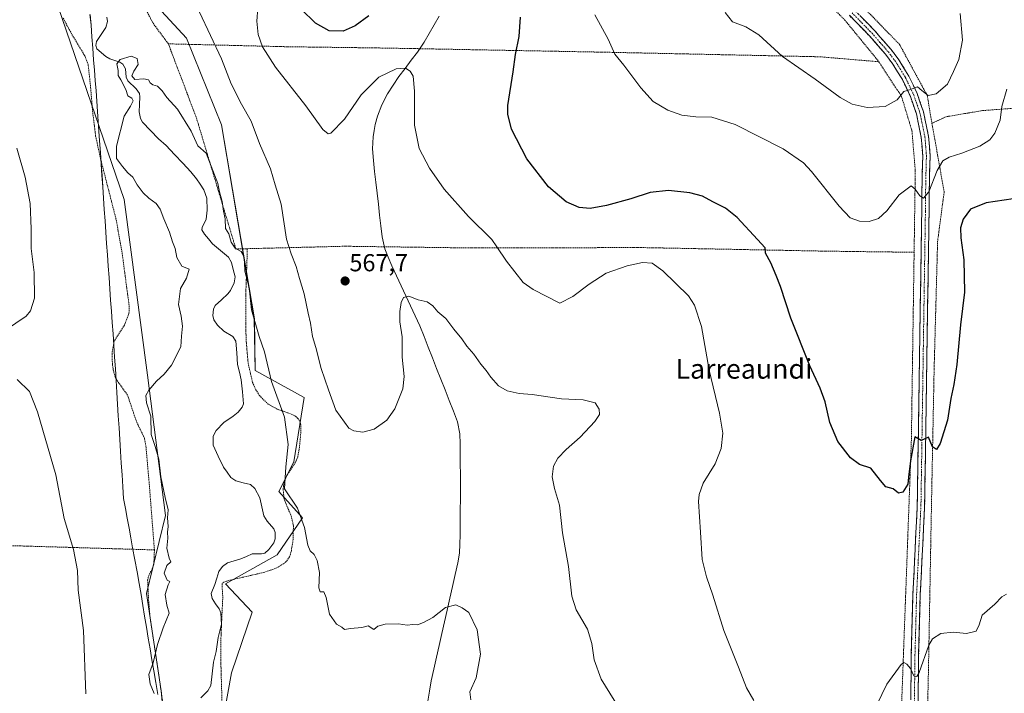
# Model space of a CAD drawing. Units: metres. Extents: x 606943 to 610382, y 4761655 to 4764022.
# Drawn here: x 609393 to 609794, y 4762567 to 4762842 of the extents above; entities that cross this region are included whole.
import ezdxf
from ezdxf.enums import TextEntityAlignment as Align

# ---------------------------------------------------------------- set-up
doc = ezdxf.new("R2010")
doc.units = ezdxf.units.M
doc.header["$MEASUREMENT"] = 0
for name, pattern in [('TRAZO_Y_PUNTO', [1, 0.5, -0.25, 0, -0.25]), ('TRAZOS', [0.75, 0.5, -0.25]), ('TRAZOSX2', [1.5, 1, -0.5])]:
    doc.linetypes.add(name, pattern=pattern)
for name, color, linetype, lineweight in [('Alambrada', 19, 'TRAZOS', 0), ('Arbolado forestal CxS', 92, 'Continuous', 0), ('Camino', 19, 'TRAZOSX2', 0), ('Camino Cxs', 19, 'Continuous', 0), ('Camino eje', 19, 'TRAZO_Y_PUNTO', 0), ('Carátula', 7, 'Continuous', 5), ('Corriente natural lineal', 142, 'Continuous', 13), ('Curva de nivel maestra', 36, 'Continuous', 30), ('Curva de nivel normal', 36, 'Continuous', 0), ('Entidad de ámbito territorial', 19, 'Continuous', 0), ('Entidad de ámbito territorial CxS', 92, 'Continuous', 0), ('Prado CxS', 92, 'Continuous', 0), ('Punto de cota en terreno', 7, 'Continuous', 0), ('Rótulo de punto de cota en terreno', 19, 'Continuous', 0), ('Texto cartográfico', 19, 'Continuous', 0)]:
    doc.layers.add(name, color=color, linetype=linetype, lineweight=lineweight)
doc.styles.add('Arial', font='txt', dxfattribs={"height": 0.2})

# ---------------------------------------------------------------- blocks, each defined once
blk = doc.blocks.new('*U150')
at = {"layer": 'Arbolado forestal CxS', "color": 92, "linetype": 'Continuous', "lineweight": 0}
for points in [[(609450.3479, 4762845.1259, 562.6408), (609460.4775, 4762834.1565, 563.6288), (609474.8269, 4762798.7189, 563.0709), (609488.1415, 4762719.6669, 560.6149), (609488.4491, 4762698.7127, 559.7768), (609508.4627, 4762687.5839, 563.5112), (609504.2379, 4762661.4733, 561.6704), (609498.0661, 4762649.3165, 559.8133), (609507.7479, 4762638.6621, 560.546), (609497.4875, 4762623.4573, 558.8054), (609476.3843, 4762611.6455, 558.1866), (609487.3231, 4762600.1433, 558.3127), (609478.8363, 4762575.3605, 557.9113), (609475.9043, 4762558.8043, 557.5661)], [(609457.2327, 4762489.9375, 558.8526), (609450.1803, 4762568.0805, 559.0236), (609444.2725, 4762607.7375, 560.2211), (609451.9045, 4762639.4895, 559.8215), (609444.6647, 4762696.7971, 559.7823), (609435.1527, 4762768.3441, 561.1301), (609404.7649, 4762856.9391, 563.2192), (609406.3495, 4762884.2249, 562.2045), (609404.5575, 4762919.7641, 562.7645), (609405.9849, 4762952.1757, 563.3565), (609399.8043, 4762983.8397, 564.3382), (609403.5105, 4763025.2405, 564.6031), (609388.7305, 4763035.5665, 565.1226)]]:
    blk.add_polyline3d(points, dxfattribs=at)
blk = doc.blocks.new('*U154')
at = {"layer": 'Prado CxS', "color": 92, "linetype": 'Continuous', "lineweight": 0}
blk.add_polyline3d([(609475.9043, 4762558.8043, 557.5661), (609478.8363, 4762575.3605, 557.9113), (609487.3231, 4762600.1433, 558.3127), (609476.3843, 4762611.6455, 558.1866), (609497.4875, 4762623.4573, 558.8054), (609507.7479, 4762638.6621, 560.546), (609498.0661, 4762649.3165, 559.8133), (609504.2379, 4762661.4733, 561.6704), (609508.4627, 4762687.5839, 563.5112), (609488.4491, 4762698.7127, 559.7768), (609488.1415, 4762719.6669, 560.6149), (609474.8269, 4762798.7189, 563.0709), (609460.4775, 4762834.1565, 563.6288), (609450.3479, 4762845.1259, 562.6408)], dxfattribs=at)
blk = doc.blocks.new('*U164')
at = {"layer": 'Entidad de ámbito territorial CxS', "color": 92, "linetype": 'Continuous', "lineweight": 0}
blk.add_polyline3d([(609421.1929, 4762843.7471, 561.2439), (609421.6, 4762839.39, 561.1824), (609421.96, 4762834.6933, 560.7802), (609422.32, 4762829.9967, 560.7924), (609422.68, 4762825.3, 561.2561), (609423.006, 4762821.076, 561.5587), (609423.332, 4762816.852, 561.7368), (609423.658, 4762812.628, 561.8163), (609423.984, 4762808.404, 561.7295), (609424.31, 4762804.18, 561.5569), (609424.58, 4762800.2067, 561.5353), (609424.85, 4762796.2333, 561.5305), (609425.12, 4762792.26, 561.5283), (609425.45, 4762787.45, 561.5543), (609425.7643, 4762782.82, 561.5489), (609426.0786, 4762778.19, 561.6791), (609426.3929, 4762773.56, 561.831), (609426.7071, 4762768.93, 561.8929), (609427.0214, 4762764.3, 561.9229), (609427.3357, 4762759.67, 561.9246), (609427.65, 4762755.04, 561.9051), (609427.976, 4762750.43, 561.8697), (609428.302, 4762745.82, 561.816), (609428.628, 4762741.21, 561.7392), (609428.954, 4762736.6, 561.6674), (609429.28, 4762731.99, 561.5964), (609429.606, 4762727.38, 561.5121), (609429.932, 4762722.77, 561.4164), (609430.258, 4762718.16, 561.2322), (609430.584, 4762713.55, 561.1337), (609430.91, 4762708.94, 561.2071), (609431.2138, 4762704.1362, 561.4484), (609431.5177, 4762699.3323, 561.3735), (609431.8215, 4762694.5285, 561.1418), (609432.1254, 4762689.7246, 560.8618), (609432.4292, 4762684.9208, 560.736), (609432.7331, 4762680.1169, 560.6687), (609433.0369, 4762675.3131, 560.6735), (609433.3408, 4762670.5092, 560.7829), (609433.6446, 4762665.7054, 560.8662), (609433.9485, 4762660.9015, 560.9128), (609434.2523, 4762656.0977, 560.9623), (609434.5562, 4762651.2938, 561.033), (609434.86, 4762646.49, 561.1546), (609435.6, 4762642.462, 561.2191), (609436.34, 4762638.434, 561.1922), (609437.08, 4762634.406, 561.2397), (609437.82, 4762630.378, 561.1561), (609438.56, 4762626.35, 561.0495), (609439.4533, 4762621.49, 560.9496), (609440.3467, 4762616.63, 560.8538), (609441.24, 4762611.77, 560.7413), (609441.9775, 4762607.3325, 560.6024), (609442.715, 4762602.895, 560.5248), (609443.4525, 4762598.4575, 560.564), (609444.19, 4762594.02, 560.5397), (609444.9275, 4762589.5825, 560.4042), (609445.665, 4762585.145, 560.2614), (609446.4025, 4762580.7075, 560.1524), (609447.14, 4762576.27, 559.9238), (609447.9529, 4762571.4471, 559.687), (609448.7657, 4762566.6243, 559.715)], dxfattribs=at)
blk = doc.blocks.new('*U169')
at = {"layer": 'Curva de nivel normal', "color": 36, "linetype": 'Continuous', "lineweight": 0}
blk.add_polyline3d([(609775.76, 4762844.11, 585), (609776.64, 4762833.36, 585), (609775.1, 4762825.43, 585), (609773, 4762820.51, 585), (609770.51, 4762815.41, 585), (609765.98, 4762811.41, 585), (609762.65, 4762810.71, 585), (609760.02, 4762812.72, 585), (609758.29, 4762814.29, 585), (609755.47, 4762813.22, 585), (609752.76, 4762812.41, 585), (609750.06, 4762809.02, 585), (609745.17, 4762806.29, 585), (609737.81, 4762805.9, 585), (609731.71, 4762807.24, 585), (609726.79, 4762809.95, 585), (609716.59, 4762817.45, 585), (609703.26, 4762826.68, 585), (609693.72, 4762835.48, 585), (609688.37, 4762838.79, 585), (609683, 4762840.83, 585), (609679.97, 4762844.58, 585)], dxfattribs=at)
blk = doc.blocks.new('*U185')
at = {"layer": 'Curva de nivel normal', "color": 36, "linetype": 'Continuous', "lineweight": 0}
blk.add_polyline3d([(609794.68, 4762813.27, 580), (609792.74, 4762806.2, 580), (609791.97, 4762800.73, 580), (609789.8, 4762795.43, 580), (609787.75, 4762792.69, 580), (609783.76, 4762790.15, 580), (609776.42, 4762787.18, 580), (609771.19, 4762785.61, 580), (609768.67, 4762784.06, 580), (609766.34, 4762780.11, 580), (609763, 4762771.47, 580), (609760.79, 4762768.94, 580), (609759.22, 4762769.9, 580), (609757.36, 4762772.58, 580), (609755.73, 4762773.93, 580), (609750.79, 4762770.31, 580), (609745.8, 4762763.74, 580), (609742.45, 4762760.57, 580), (609738.67, 4762759.35, 580), (609734.67, 4762759.5, 580), (609730.95, 4762760.85, 580), (609726.35, 4762765.65, 580), (609715.19, 4762779.82, 580), (609711.81, 4762783.34, 580), (609703.56, 4762788.97, 580), (609684, 4762798.98, 580), (609674.51, 4762801.94, 580), (609667.99, 4762801.99, 580), (609662.32, 4762802.7, 580), (609656.55, 4762804.76, 580), (609650.66, 4762808.36, 580), (609645.55, 4762813.8, 580), (609638.66, 4762823.06, 580), (609635.02, 4762827.61, 580), (609632.33, 4762833.76, 580), (609626.88, 4762843.68, 580)], dxfattribs=at)
blk = doc.blocks.new('5PATER')
at = {"layer": 'Carátula', "linetype": 'Continuous', "lineweight": 5}
h = blk.add_hatch(color=250, dxfattribs=at)
edge = h.paths.add_edge_path()
edge.add_ellipse((0, 0.01), major_axis=(-1.33, -1.34), ratio=0.999422, start_angle=0, end_angle=360)

msp = doc.modelspace()

# ---------------------------------------------------------------- linework, layer by layer
at = {"layer": 'Alambrada', "color": 19, "linetype": 'TRAZOS', "lineweight": 0}
for points in [[(609460.01, 4762961.56, 562.79), (609435.14, 4762895.68, 561.22), (609432.99, 4762880.51, 561.21), (609435.26, 4762862.75, 560.91), (609446.89, 4762840.16, 561.2), (609453.12, 4762831.79, 561.97)], [(609713.73, 4762898.75, 588.18), (609719.8, 4762854.23, 588.3), (609721.62, 4762848.72, 588.32), (609728.71, 4762841.51, 587.93), (609742.61, 4762824.49, 586.85)], [(609729.14, 4762854.05, 588.93), (609750.98, 4762831.58, 587.38), (609762.29, 4762810.73, 584.64), (609764.19, 4762799.39, 582.89)], [(609447.44, 4762625.51, 560.31), (609445.44, 4762651.1, 560.62), (609444.03, 4762667.29, 560.33), (609443.37, 4762671.1, 560.26), (609440.1, 4762677.89, 560.83), (609436.47, 4762688.63, 560.66), (609431.72, 4762695.27, 561.18), (609430.69, 4762698.79, 561.35), (609430.33, 4762701.24, 561.41), (609430.16, 4762705.49, 561.37), (609430.96, 4762710.42, 561.17), (609435.26, 4762717.17, 561.13), (609437.06, 4762722.04, 561.19), (609437.21, 4762724.49, 561.24), (609435.62, 4762736.41, 561.52), (609434.32, 4762746.31, 561.67), (609431.78, 4762760.45, 561.77), (609425.51, 4762784.9, 561.56), (609423.48, 4762794.23, 561.72), (609422.26, 4762804.16, 561.8), (609421.46, 4762813.91, 562.13), (609420.46, 4762823.3, 562.08), (609419.12, 4762826.85, 561.99), (609413.69, 4762835.86, 562.87), (609410.14, 4762842.49, 563.08)], [(609453.12, 4762831.79, 561.97), (609501.8, 4762830.61, 572.07), (609536.2, 4762830.16, 572.35), (609555.53, 4762829.82, 570.55), (609565.35, 4762829.63, 571.24), (609580.15, 4762829.35, 573.01), (609630.94, 4762828.39, 579.47), (609718.69, 4762826.52, 586.35), (609742.61, 4762824.49, 586.85)], [(609453.12, 4762831.79, 561.97), (609464.55, 4762801.6, 560.88), (609480.64, 4762748.17, 559.84), (609485.3, 4762748.3, 560.66)], [(609742.61, 4762824.49, 586.85), (609751.82, 4762810.32, 584.8), (609756.05, 4762796.38, 582.74), (609757.42, 4762780.07, 580.59), (609756.94, 4762746.84, 578.6)], [(609916.69, 4762805.69, 563.64), (609873.67, 4762807.41, 567.65), (609836.96, 4762806.97, 573.52), (609807.81, 4762806.32, 577.15), (609784.81, 4762804.59, 581.45), (609769.97, 4762802.08, 583.02), (609764.19, 4762799.39, 582.89)], [(609764.19, 4762799.39, 582.89), (609769.19, 4762771.47, 577.35), (609766.51, 4762751.33, 576.92), (609765.1, 4762699.43, 576), (609764.01, 4762643.76, 573.77), (609762.78, 4762576.42, 568.93), (609761.07, 4762501.5, 566.97), (609757.82, 4762407.32, 563.83), (609755.73, 4762314.61, 560.58), (609755.5, 4762307.43, 560.32), (609753.19, 4762235.6, 557.67), (609751.37, 4762144.65, 555.76), (609750.12, 4762054, 554.79), (609751.57, 4762054.59, 554.78), (609760.14, 4762061.18, 554.6)], [(609485.3, 4762748.3, 560.66), (609484.64, 4762729.01, 559.8), (609484.76, 4762711.49, 558.98), (609485.62, 4762701.62, 558.66), (609487.42, 4762693.81, 558.8), (609488.71, 4762690.83, 558.94), (609490.23, 4762688.41, 559), (609493.73, 4762684.98, 559.11), (609497.48, 4762682.93, 559.36), (609503.89, 4762680.6, 560.79), (609504.96, 4762679.98, 561.04), (609505.78, 4762679.25, 561.2), (609506.37, 4762678.46, 561.28), (609506.78, 4762677.59, 561.36), (609507.03, 4762676.68, 561.39), (609507.12, 4762673.68, 561.3), (609506.57, 4762667.61, 561.17), (609505.82, 4762663.3, 561.27), (609504.92, 4762661.25, 561.09), (609501.21, 4762655.66, 560.39), (609500.35, 4762653.19, 560.14), (609499.88, 4762650.52, 559.72), (609500.23, 4762646.31, 559.47), (609503.15, 4762639.35, 559.39), (609504.07, 4762635.39, 559.26), (609503.89, 4762629.4, 559), (609503.24, 4762625.26, 558.83), (609502.51, 4762622.74, 558.72), (609500.78, 4762620.34, 558.58), (609497.37, 4762618.17, 558.4), (609491.9, 4762616.33, 558.02), (609477.3, 4762612.96, 557.99), (609475.72, 4762612.36, 557.89), (609474.98, 4762611.75, 557.84), (609475.28, 4762606.24, 557.98), (609474.57, 4762591.03, 557.88), (609474.46, 4762581.28, 557.7), (609475.26, 4762553.02, 557.33)], [(609756.94, 4762746.84, 578.6), (609721.39, 4762747.29, 577.96), (609647.05, 4762748.73, 570.86), (609570.11, 4762748.68, 568.28), (609541.1, 4762749.08, 565.85), (609525.21, 4762749.3, 568.09), (609485.3, 4762748.3, 560.66)], [(609756.94, 4762746.84, 578.6), (609755.82, 4762670.18, 574.95), (609751.87, 4762563.17, 569.13), (609750.19, 4762461.15, 565.98), (609746.6, 4762371.05, 562.53)], [(609297.87, 4762630.42, 572.6), (609371.05, 4762627.8, 570.53), (609447.44, 4762625.51, 560.31)], [(609447.44, 4762625.51, 560.31), (609447.21, 4762619.68, 560.2), (609446.35, 4762617.34, 560.28), (609445.12, 4762615.1, 560.47), (609444.67, 4762613.25, 560.54), (609445, 4762605.78, 560.45), (609445.71, 4762597.63, 560.43), (609449.01, 4762576, 559.58), (609451.44, 4762559.25, 559.76)]]:
    msp.add_polyline3d(points, dxfattribs=at)
at = {"layer": 'Arbolado forestal CxS', "color": 92, "linetype": 'Continuous', "lineweight": 0}
for points in [[(609457.23, 4762489.94, 558.85), (609450.18, 4762568.08, 559.02), (609444.27, 4762607.74, 560.22), (609451.9, 4762639.49, 559.82), (609444.66, 4762696.8, 559.78), (609435.15, 4762768.34, 561.13), (609404.76, 4762856.94, 563.22), (609406.35, 4762884.22, 562.2), (609404.56, 4762919.76, 562.76), (609405.98, 4762952.18, 563.36), (609399.8, 4762983.84, 564.34), (609403.51, 4763025.24, 564.6), (609388.73, 4763035.57, 565.12)], [(609450.35, 4762845.13, 562.64), (609460.48, 4762834.16, 563.63), (609474.83, 4762798.72, 563.07), (609488.14, 4762719.67, 560.61), (609488.45, 4762698.71, 559.78), (609508.46, 4762687.58, 563.51), (609504.24, 4762661.47, 561.67), (609498.07, 4762649.32, 559.81), (609507.75, 4762638.66, 560.55), (609497.49, 4762623.46, 558.81), (609476.38, 4762611.65, 558.19), (609487.32, 4762600.14, 558.31), (609478.84, 4762575.36, 557.91), (609475.9, 4762558.8, 557.57)]]:
    msp.add_polyline3d(points, dxfattribs=at)
at = {"layer": 'Camino', "color": 19, "linetype": 'TRAZOSX2', "lineweight": 0}
for points in [[(609755.3, 4762541.91), (609755.79, 4762582.84), (609756.46, 4762607.59), (609758.23, 4762643.79), (609759.46, 4762725.51), (609760.05, 4762763.46), (609760.18, 4762775.93), (609760.46, 4762786.06), (609759.87, 4762793.59), (609757.86, 4762803.26), (609755.4, 4762810.39), (609752.17, 4762817.22), (609748.26, 4762823.56), (609745.27, 4762827.54), (609738.7, 4762835.08), (609730.55, 4762843.42)], [(609732.78, 4762845.43), (609740.91, 4762837.12), (609747.6, 4762829.43), (609750.74, 4762825.25), (609754.81, 4762818.65), (609758.18, 4762811.53), (609760.76, 4762804.06), (609762.85, 4762794.01), (609763.46, 4762786.13), (609763.18, 4762775.88), (609763.05, 4762763.42), (609762.46, 4762725.47), (609761.23, 4762643.69), (609759.46, 4762607.48), (609758.79, 4762582.78), (609758.3, 4762541.84)]]:
    msp.add_lwpolyline(points, dxfattribs=at)
at = {"layer": 'Camino Cxs', "color": 19, "linetype": 'Continuous', "lineweight": 0}
for points in [[(609755.57, 4762564.65, 569.45), (609755.63, 4762569.2, 569.66), (609755.68, 4762573.74, 569.88), (609755.74, 4762578.29, 570.11), (609755.79, 4762582.84, 570.38), (609755.92, 4762587.79, 570.65), (609756.06, 4762592.74, 570.95), (609756.19, 4762597.69, 571.2), (609756.33, 4762602.64, 571.51), (609756.46, 4762607.59, 571.74), (609756.68, 4762612.12, 571.73), (609756.9, 4762616.64, 571.89), (609757.12, 4762621.17, 572.19), (609757.35, 4762625.69, 572.48), (609757.57, 4762630.22, 572.78), (609757.79, 4762634.74, 573.07), (609758.01, 4762639.27, 573.25), (609758.23, 4762643.79, 573.5), (609758.3, 4762648.6, 573.76), (609758.37, 4762653.4, 573.97), (609758.45, 4762658.21, 574.21), (609758.52, 4762663.02, 574.48), (609758.59, 4762667.83, 574.72), (609758.66, 4762672.63, 574.98), (609758.74, 4762677.44, 575.19), (609758.81, 4762682.25, 575.39), (609758.88, 4762687.05, 575.59), (609758.95, 4762691.86, 575.78), (609759.03, 4762696.67, 576), (609759.1, 4762701.47, 576.26), (609759.17, 4762706.28, 576.63), (609759.24, 4762711.09, 576.9), (609759.32, 4762715.9, 577.09), (609759.39, 4762720.7, 577.32), (609759.46, 4762725.51, 577.54), (609759.53, 4762730.25, 577.77), (609759.61, 4762735, 577.97), (609759.68, 4762739.74, 578.19), (609759.76, 4762744.49, 578.45), (609759.83, 4762749.23, 578.71), (609759.9, 4762753.97, 579.03), (609759.98, 4762758.72, 579.28), (609760.05, 4762763.46, 579.54), (609760.09, 4762767.62, 579.79), (609760.14, 4762771.77, 580.08), (609760.18, 4762775.93, 580.43), (609760.27, 4762779.31, 580.76), (609760.37, 4762782.68, 581.15), (609760.46, 4762786.06, 581.57), (609760.17, 4762789.83, 582.02), (609759.87, 4762793.59, 582.5), (609758.87, 4762798.43, 583.11), (609757.86, 4762803.26, 583.58), (609756.63, 4762806.83, 584.15), (609755.4, 4762810.39, 584.67), (609753.79, 4762813.81, 584.96), (609752.17, 4762817.22, 585.34), (609750.22, 4762820.39, 585.77), (609748.26, 4762823.56, 586.07), (609745.27, 4762827.54, 586.56), (609743.08, 4762830.05, 586.8), (609740.89, 4762832.57, 587.06), (609738.7, 4762835.08, 587.27), (609735.98, 4762837.86, 587.49), (609733.27, 4762840.64, 587.67), (609730.55, 4762843.42, 587.86)], [(609735.49, 4762842.66, 587.68), (609738.2, 4762839.89, 587.62), (609740.91, 4762837.12, 587.24), (609743.14, 4762834.56, 587.11), (609745.37, 4762831.99, 586.76), (609747.6, 4762829.43, 586.61), (609749.17, 4762827.34, 586.37), (609750.74, 4762825.25, 586.1), (609752.78, 4762821.95, 585.83), (609754.81, 4762818.65, 585.4), (609756.5, 4762815.09, 585.05), (609758.18, 4762811.53, 584.76), (609759.47, 4762807.8, 584.14), (609760.76, 4762804.06, 583.71), (609761.46, 4762800.71, 583.4), (609762.15, 4762797.36, 582.94), (609762.85, 4762794.01, 582.44), (609763.16, 4762790.07, 581.79), (609763.46, 4762786.13, 581.17), (609763.37, 4762782.71, 580.76), (609763.27, 4762779.3, 580.32), (609763.18, 4762775.88, 579.89), (609763.14, 4762771.73, 579.47), (609763.09, 4762767.57, 579.2), (609763.05, 4762763.42, 578.93), (609762.98, 4762758.68, 578.58), (609762.9, 4762753.93, 578.43), (609762.83, 4762749.19, 578.2), (609762.76, 4762744.45, 578.05), (609762.68, 4762739.7, 577.84), (609762.61, 4762734.96, 577.67), (609762.53, 4762730.21, 577.53), (609762.46, 4762725.47, 577.36), (609762.39, 4762720.66, 577.16), (609762.32, 4762715.85, 576.96), (609762.24, 4762711.04, 576.74), (609762.17, 4762706.23, 576.51), (609762.1, 4762701.42, 576.3), (609762.03, 4762696.61, 576.1), (609761.95, 4762691.8, 575.9), (609761.88, 4762686.99, 575.68), (609761.81, 4762682.17, 575.46), (609761.74, 4762677.36, 575.29), (609761.66, 4762672.55, 574.99), (609761.59, 4762667.74, 574.81), (609761.52, 4762662.93, 574.57), (609761.45, 4762658.12, 574.2), (609761.37, 4762653.31, 573.98), (609761.3, 4762648.5, 573.88), (609761.23, 4762643.69, 573.5), (609761.01, 4762639.16, 573.27), (609760.79, 4762634.64, 573.07), (609760.57, 4762630.11, 572.78), (609760.35, 4762625.59, 572.49), (609760.12, 4762621.06, 572.23), (609759.9, 4762616.53, 571.94), (609759.68, 4762612.01, 571.68), (609759.46, 4762607.48, 571.58), (609759.33, 4762602.54, 571.27), (609759.19, 4762597.6, 570.9), (609759.06, 4762592.66, 570.56), (609758.92, 4762587.72, 570.26), (609758.79, 4762582.78, 569.98), (609758.74, 4762578.23, 569.71), (609758.68, 4762573.68, 569.45), (609758.63, 4762569.13, 569.22), (609758.57, 4762564.58, 569)]]:
    msp.add_polyline3d(points, dxfattribs=at)
at = {"layer": 'Camino eje', "color": 19, "linetype": 'TRAZO_Y_PUNTO', "lineweight": 0}
msp.add_lwpolyline([(609731.67, 4762844.43), (609735.74, 4762840.26), (609739.81, 4762836.1), (609743.09, 4762832.33), (609746.44, 4762828.49), (609749.5, 4762824.41), (609753.49, 4762817.94), (609756.79, 4762810.96), (609759.31, 4762803.66), (609761.36, 4762793.8), (609761.67, 4762789.86), (609761.96, 4762786.1), (609761.68, 4762775.91), (609761.55, 4762763.44), (609760.96, 4762725.49), (609759.73, 4762643.74), (609757.96, 4762607.54), (609757.29, 4762582.81), (609756.8, 4762541.88)], dxfattribs=at)
at = {"layer": 'Corriente natural lineal', "color": 142, "linetype": 'Continuous', "lineweight": 13}
for points in [[(609428.1, 4762842.68, 560.39), (609428.32, 4762840.97, 560.35), (609427.68, 4762838.49, 560.32), (609425.77, 4762835.6, 560.34), (609423.87, 4762832.72, 560.48), (609423.63, 4762831.15, 560.56), (609424.01, 4762829.74, 560.55), (609427.7, 4762826.58, 560.11), (609429.23, 4762825.75, 560.08), (609433.39, 4762824.39, 560.03), (609434.55, 4762823.48, 560), (609435.61, 4762821.63, 559.97), (609435.96, 4762818.16, 559.94), (609436.54, 4762816.77, 559.91), (609440.03, 4762813.47, 559.83), (609441.33, 4762811.58, 559.79), (609441.56, 4762810.19, 559.79), (609441.39, 4762807.12, 559.75), (609441.22, 4762804.06, 559.66), (609441.78, 4762801.36, 559.67), (609442.62, 4762799.88, 559.69), (609445.85, 4762796.5, 559.64), (609449.09, 4762793.13, 559.55), (609452.28, 4762790.31, 559.48), (609455.62, 4762786.76, 559.35), (609458.96, 4762783.21, 559.29), (609462.31, 4762779.66, 559.35), (609464.6, 4762776.83, 559.37), (609466.07, 4762774.54, 559.41), (609467.54, 4762772.24, 559.48), (609468.79, 4762768.86, 559.46), (609468.97, 4762764, 559.27), (609468.47, 4762760.28, 559.18), (609466.87, 4762757, 559.08), (609466.78, 4762755.95, 559.11), (609467.81, 4762754.19, 559.21), (609469.44, 4762752.26, 559.23), (609471.07, 4762750.34, 559.22), (609474.33, 4762747.57, 559.36), (609477.58, 4762744.8, 559.44), (609478.83, 4762742.71, 559.4), (609479.56, 4762739.79, 559.51), (609480.29, 4762736.87, 559.46), (609479.99, 4762734.39, 559.39), (609478.48, 4762731.26, 559.43), (609477.41, 4762729.86, 559.41), (609474.8, 4762727.52, 559.35), (609472.18, 4762725.19, 559.26), (609471.47, 4762723.69, 559.17), (609471.27, 4762721.06, 559.08), (609471.69, 4762719.33, 559.02), (609473.1, 4762717.14, 559.05), (609475.72, 4762714.68, 559.06), (609479.33, 4762712.47, 558.83), (609480.58, 4762710.59, 558.71), (609480.96, 4762705.87, 558.61), (609481.35, 4762701.15, 558.54), (609482.08, 4762698.01, 558.57), (609482.82, 4762694.86, 558.66), (609483.26, 4762689.95, 558.74), (609483.69, 4762685.04, 558.85), (609483.15, 4762683.67, 558.91), (609481.58, 4762681.73, 558.87), (609479.55, 4762680, 558.71), (609475.71, 4762677.44, 558.64), (609472.53, 4762674.2, 558.65), (609471.41, 4762671.83, 558.64), (609471.37, 4762668.2, 558.65), (609473.46, 4762663.71, 558.57), (609475.55, 4762659.21, 558.49), (609477.09, 4762657.16, 558.44), (609478.62, 4762655.1, 558.43), (609480.54, 4762653.65, 558.4), (609483.54, 4762652.9, 558.38), (609486.55, 4762652.14, 558.37), (609488.4, 4762650.6, 558.37), (609490.39, 4762646.78, 558.2), (609491.17, 4762643.08, 557.89), (609491.96, 4762639.38, 558.02), (609493.35, 4762637.2, 558.19), (609496.1, 4762634.1, 558.2), (609496.63, 4762632.6, 558.18), (609496.6, 4762630.04, 558.17), (609496.03, 4762628.44, 558.19), (609494.08, 4762625.74, 558.17), (609492.44, 4762624.22, 558.04), (609491.07, 4762623.9, 557.97), (609487.26, 4762623.93, 557.85), (609484.96, 4762622.88, 557.73), (609482.65, 4762621.83, 557.63), (609479.96, 4762621.06, 557.67), (609477.27, 4762620.28, 557.81), (609475.19, 4762618.78, 557.77), (609473.66, 4762616.71, 557.69), (609472.87, 4762614.06, 557.56), (609472.08, 4762611.4, 557.63), (609470.58, 4762607.74, 558.01), (609470.95, 4762605.69, 557.99), (609472.36, 4762603.58, 557.97), (609473.78, 4762601.47, 557.97), (609474.45, 4762599.81, 557.93), (609474.77, 4762595.13, 557.92), (609474.12, 4762592.49, 557.92), (609473.47, 4762589.85, 557.87), (609473.05, 4762587.01, 557.8), (609472.63, 4762584.16, 557.72), (609471.44, 4762579.8, 557.51), (609470.91, 4762575.05, 557.38), (609470.37, 4762570.29, 557.38), (609469.13, 4762568.12, 557.38), (609466.38, 4762565.27, 557.38)], [(609563.5, 4762843.02, 571.41), (609561.44, 4762839.53, 571.16), (609559.39, 4762836.03, 570.96), (609557.34, 4762832.54, 570.66), (609554.58, 4762828.39, 570.52), (609552.06, 4762825.09, 570.23), (609549.53, 4762821.79, 569.98), (609547.01, 4762818.49, 569.69), (609544.72, 4762814.97, 569.45), (609542.42, 4762811.44, 569.25), (609540.13, 4762807, 569.08), (609538.3, 4762802.36, 568.79), (609537.35, 4762798.95, 568.47), (609536.95, 4762796.46, 568.31), (609536.54, 4762793.96, 568.17), (609536.44, 4762791.46, 568.04), (609536.34, 4762788.96, 567.92), (609536.65, 4762784.27, 567.63), (609537.16, 4762779.82, 567.43), (609537.66, 4762775.37, 567.2), (609538.17, 4762770.92, 566.96), (609538.68, 4762766.47, 566.74), (609539.19, 4762762.02, 566.57), (609539.69, 4762757.57, 566.39), (609540.2, 4762753.12, 566.23), (609541.28, 4762748.28, 565.77), (609542.72, 4762744.79, 565.56), (609544.15, 4762741.29, 565.43), (609546.06, 4762737.23, 565.31), (609547.97, 4762733.16, 565.23), (609549.88, 4762729.1, 564.96), (609551.78, 4762725.03, 564.68), (609553.69, 4762720.97, 564.4), (609555.6, 4762716.9, 564.17), (609557.3, 4762712.55, 563.98), (609559.01, 4762708.21, 563.73), (609560.71, 4762703.86, 563.13), (609562.41, 4762699.52, 562.97), (609564.12, 4762695.17, 562.82), (609565.82, 4762690.83, 562.62), (609567.52, 4762686.48, 562.5), (609569.23, 4762682.14, 562.36), (609570.93, 4762677.79, 562.16), (609571.89, 4762672.9, 562.24), (609571.95, 4762668.77, 562.03), (609572.01, 4762664.65, 561.91), (609572.06, 4762660.52, 561.82), (609572.12, 4762656.39, 561.7), (609572.1, 4762651.44, 561.57), (609572.08, 4762646.49, 561.5), (609572.06, 4762641.55, 561.4), (609572.04, 4762636.6, 561.3), (609572.02, 4762631.65, 561.12), (609571.86, 4762627.91, 560.92), (609571.69, 4762624.16, 560.77), (609571.09, 4762620.24, 560.65), (609570, 4762615.43, 560.48), (609568.91, 4762610.62, 560.33), (609567.81, 4762605.81, 560.11), (609566.72, 4762601, 559.84), (609565.63, 4762596.2, 559.66), (609564.54, 4762591.39, 559.46), (609563.45, 4762586.58, 559.3), (609562.35, 4762581.77, 559.15), (609561.26, 4762576.96, 559.05), (609560.17, 4762572.15, 559.04), (609559.51, 4762567.99, 558.97), (609558.85, 4762563.84, 558.95)]]:
    msp.add_polyline3d(points, dxfattribs=at)
at = {"layer": 'Curva de nivel maestra', "color": 36, "linetype": 'Continuous', "lineweight": 30}
for points in [[(609534.74, 4762843.23, 575), (609529.28, 4762839.08, 575), (609524.3, 4762836.99, 575), (609518.69, 4762837.12, 575), (609513.1, 4762840.18, 575), (609507.21, 4762845.97, 575)], [(609797.31, 4762768.65, 575), (609786.33, 4762766.95, 575), (609779.96, 4762764.37, 575), (609776.98, 4762760.34, 575), (609775.83, 4762756.83, 575), (609775.97, 4762752.79, 575), (609777.16, 4762743.82, 575), (609777.49, 4762730.63, 575), (609775.86, 4762717.31, 575), (609774.29, 4762701.09, 575), (609773.18, 4762692.95, 575), (609771.92, 4762687.17, 575), (609770.52, 4762678.34, 575), (609767.54, 4762668.9, 575), (609766, 4762666.43, 575), (609764.44, 4762667.53, 575), (609762.79, 4762671.43, 575), (609759.77, 4762670.08, 575), (609757.3, 4762671.57, 575), (609755.52, 4762661.77, 575), (609754.59, 4762655.17, 575), (609754.32, 4762652.29, 575), (609752.4, 4762649.02, 575), (609750.59, 4762648.63, 575), (609748.39, 4762650.38, 575), (609745.42, 4762651.18, 575), (609743.26, 4762653.78, 575), (609739.34, 4762658.88, 575), (609734.67, 4762660.31, 575), (609731.01, 4762663.09, 575), (609725.83, 4762669.71, 575), (609722.64, 4762677.39, 575), (609720.72, 4762685.81, 575), (609718.71, 4762691.47, 575), (609714.43, 4762700.52, 575), (609706.77, 4762719.95, 575), (609702.55, 4762732.94, 575), (609700.74, 4762737.44, 575), (609698.63, 4762742.49, 575), (609696.45, 4762746.44, 575), (609696.2, 4762748.68, 575), (609693.13, 4762752.09, 575), (609684.84, 4762761.01, 575), (609680.13, 4762764.86, 575), (609675, 4762767.36, 575), (609670.67, 4762769.67, 575), (609665.61, 4762771.07, 575), (609656.88, 4762772.02, 575), (609649.34, 4762771.16, 575), (609641.55, 4762768.67, 575), (609631.61, 4762765.89, 575), (609625, 4762764.73, 575), (609620.48, 4762765.05, 575), (609615.2, 4762767.37, 575), (609607.92, 4762773.53, 575), (609599.19, 4762784.95, 575), (609592.98, 4762797.08, 575), (609591.39, 4762803.11, 575), (609591.44, 4762806.67, 575), (609593.58, 4762820.43, 575), (609594.54, 4762827.43, 575), (609596.06, 4762834.77, 575), (609596.57, 4762842.71, 575)]]:
    msp.add_polyline3d(points, dxfattribs=at)
at = {"layer": 'Curva de nivel normal', "color": 36, "linetype": 'Continuous', "lineweight": 0}
for points in [[(609691.67, 4762564.2, 570), (609688.59, 4762569.35, 570), (609685.39, 4762577.79, 570), (609679.36, 4762592.7, 570), (609675, 4762607.07, 570), (609672.33, 4762614.48, 570), (609670.59, 4762621.6, 570), (609669.92, 4762632.74, 570), (609669.16, 4762645.25, 570), (609669.33, 4762648.15, 570), (609670.97, 4762652.78, 570), (609675.89, 4762660.55, 570), (609678.36, 4762666.92, 570), (609679.01, 4762673.17, 570), (609677.6, 4762681.22, 570), (609673.39, 4762698.74, 570), (609670.36, 4762716.64, 570), (609667.5, 4762725.22, 570), (609665, 4762729.05, 570), (609654.63, 4762739.34, 570), (609650.17, 4762742.35, 570), (609646.3, 4762742.62, 570), (609640, 4762741.36, 570), (609631.46, 4762738.35, 570), (609624.61, 4762733.87, 570), (609617.86, 4762728.81, 570), (609612.67, 4762726.03, 570), (609601.78, 4762731.6, 570), (609597.68, 4762734.55, 570), (609590.85, 4762743.26, 570), (609586.97, 4762749.06, 570), (609584.91, 4762752.01, 570), (609575.41, 4762761.44, 570), (609565.45, 4762772.52, 570), (609559.48, 4762781.18, 570), (609555.34, 4762789.1, 570), (609553.33, 4762798.61, 570), (609553.35, 4762812.52, 570), (609552.9, 4762818.66, 570), (609551.68, 4762820.7, 570), (609549.7, 4762821.85, 570), (609545.88, 4762821.63, 570), (609538.84, 4762818.18, 570), (609531.67, 4762811, 570), (609524.84, 4762801.14, 570), (609519.34, 4762795.45, 570), (609518.18, 4762795.09, 570), (609516.04, 4762796.9, 570), (609509.12, 4762806.55, 570), (609496.72, 4762822.35, 570), (609491.5, 4762830.54, 570), (609489.68, 4762835.67, 570), (609489.11, 4762841.02, 570), (609489.52, 4762846.53, 570)], [(609636.56, 4762561.39, 565), (609629.46, 4762572.89, 565), (609626.62, 4762580.7, 565), (609625.7, 4762587.38, 565), (609623.81, 4762593.22, 565), (609619.3, 4762601.16, 565), (609617.54, 4762606.71, 565), (609616.13, 4762618.76, 565), (609613.74, 4762632.43, 565), (609612.4, 4762643.76, 565), (609610.42, 4762650.5, 565), (609609.42, 4762655.26, 565), (609610.03, 4762659.65, 565), (609611.73, 4762662.89, 565), (609615.13, 4762666.51, 565), (609620.87, 4762671.53, 565), (609626.85, 4762677.8, 565), (609628.72, 4762680.76, 565), (609628.69, 4762682.93, 565), (609627.04, 4762685.47, 565), (609622.14, 4762686.73, 565), (609613.31, 4762687.11, 565), (609601.34, 4762688.81, 565), (609596.1, 4762689.3, 565), (609591.2, 4762690.41, 565), (609587.66, 4762692.36, 565), (609584.45, 4762695.87, 565), (609582.58, 4762698.7, 565), (609580.36, 4762701.25, 565), (609577.51, 4762705.3, 565), (609574.76, 4762708.52, 565), (609572.74, 4762711.5, 565), (609569.39, 4762715.48, 565), (609566.13, 4762719.88, 565), (609562.84, 4762722.6, 565), (609560.93, 4762725.02, 565), (609558.6, 4762726.7, 565), (609554.84, 4762727.41, 565), (609551.04, 4762728.99, 565), (609548.86, 4762728.39, 565), (609547.9, 4762726.38, 565), (609547.42, 4762722.76, 565), (609547.47, 4762718.44, 565), (609548.36, 4762712.37, 565), (609548.34, 4762704.1, 565), (609549.14, 4762696.23, 565), (609548.61, 4762691.24, 565), (609545.44, 4762683.04, 565), (609542.16, 4762678.47, 565), (609537, 4762674.75, 565), (609532.34, 4762673.54, 565), (609528.66, 4762674.04, 565), (609526.66, 4762675.17, 565), (609521.28, 4762682.54, 565), (609518.32, 4762690.75, 565), (609515.41, 4762699.5, 565), (609513.21, 4762707.97, 565), (609511.81, 4762712.49, 565), (609511.04, 4762717.92, 565), (609510.01, 4762722.06, 565), (609508.4, 4762729.91, 565), (609506.53, 4762736.15, 565), (609505.2, 4762741.03, 565), (609503.13, 4762746.2, 565), (609501.22, 4762752.17, 565), (609499.05, 4762766.45, 565), (609496.62, 4762774.28, 565), (609494.75, 4762780.84, 565), (609490.18, 4762791.18, 565), (609486.85, 4762800.28, 565), (609482.89, 4762807.24, 565), (609478.66, 4762815.45, 565), (609474.77, 4762825.69, 565), (609465.75, 4762844.66, 565)], [(609447.34, 4762566.96, 560), (609445.72, 4762570.88, 560), (609445.22, 4762574.76, 560), (609446.97, 4762579.54, 560), (609448.74, 4762587.03, 560), (609450.95, 4762593.79, 560), (609453.41, 4762599.67, 560), (609452.51, 4762602.95, 560), (609451.83, 4762607.4, 560), (609452.97, 4762611.24, 560), (609453.78, 4762612.7, 560), (609452.66, 4762613.16, 560), (609451.46, 4762616.03, 560), (609452.47, 4762619.12, 560), (609454.16, 4762620.7, 560), (609453.39, 4762622.15, 560), (609452.54, 4762626.22, 560), (609452.9, 4762630.35, 560), (609452.75, 4762632.76, 560), (609452.97, 4762635.09, 560), (609452.72, 4762638.56, 560), (609453.02, 4762641.83, 560), (609451.77, 4762646.87, 560), (609450.01, 4762655.31, 560), (609449.24, 4762662.46, 560), (609447.71, 4762667.67, 560), (609446.09, 4762672.51, 560), (609446.02, 4762680.06, 560), (609444.19, 4762685.41, 560), (609443.96, 4762688.47, 560), (609445.16, 4762690.63, 560), (609448.29, 4762694.31, 560), (609451.35, 4762697.09, 560), (609454.34, 4762700.76, 560), (609458.19, 4762708.36, 560), (609458.48, 4762712.66, 560), (609458.88, 4762716.76, 560), (609458.29, 4762720.79, 560), (609457.26, 4762725.53, 560), (609458.12, 4762732.01, 560), (609460.53, 4762736.31, 560), (609461.6, 4762739.91, 560), (609458.65, 4762741.13, 560), (609456.59, 4762744.69, 560), (609455.85, 4762748.42, 560), (609454.75, 4762751.05, 560), (609453.62, 4762755.08, 560), (609451.32, 4762760.43, 560), (609449.79, 4762764.41, 560), (609448.14, 4762766.72, 560), (609445.14, 4762768.84, 560), (609442.86, 4762771.04, 560), (609440.4, 4762774.28, 560), (609438.58, 4762777.4, 560), (609436.66, 4762779.2, 560), (609434.46, 4762781.78, 560), (609432.01, 4762785.08, 560), (609431.93, 4762790.03, 560), (609435.05, 4762802.36, 560), (609437.72, 4762806.41, 560), (609438.84, 4762808.58, 560), (609438.3, 4762809.59, 560), (609436.54, 4762810.54, 560), (609435.73, 4762813.16, 560), (609433.82, 4762817.07, 560), (609432.62, 4762818.92, 560), (609432.71, 4762820.94, 560), (609432.13, 4762823.6, 560), (609433.51, 4762825.46, 560), (609437.99, 4762826.72, 560), (609440.44, 4762825.76, 560), (609440.77, 4762823.36, 560), (609439, 4762820.72, 560), (609438.25, 4762818.72, 560), (609439.39, 4762817.26, 560), (609443.06, 4762817.5, 560), (609444.97, 4762817.07, 560), (609445.74, 4762815.9, 560), (609446.84, 4762815.14, 560), (609448.72, 4762814.49, 560), (609450.57, 4762812.66, 560), (609452.43, 4762809.86, 560), (609456.8, 4762805.22, 560), (609462.35, 4762796.21, 560), (609465.12, 4762790.26, 560), (609468.57, 4762787.19, 560), (609473.23, 4762774.92, 560), (609473.92, 4762771.54, 560), (609475.08, 4762767.5, 560), (609475.57, 4762763.66, 560), (609476.32, 4762760.42, 560), (609476.41, 4762756.59, 560), (609477.8, 4762754.3, 560), (609478.7, 4762751, 560), (609480.33, 4762748.45, 560), (609482.73, 4762747.15, 560), (609483.74, 4762745.56, 560), (609484.1, 4762742.78, 560), (609484.31, 4762739.13, 560), (609486.1, 4762732.52, 560), (609486.98, 4762723.4, 560), (609490.07, 4762712.5, 560), (609492.22, 4762706.31, 560), (609495.15, 4762694.11, 560), (609500.4, 4762679.63, 560), (609501.9, 4762668.45, 560), (609500.97, 4762659.35, 560), (609500.38, 4762650.47, 560), (609505.69, 4762642.57, 560), (609508.59, 4762634.68, 560), (609509.99, 4762627.47, 560), (609510.91, 4762625.08, 560), (609512.5, 4762623.7, 560), (609513.7, 4762621.25, 560), (609514.64, 4762616.26, 560), (609514.42, 4762610.02, 560), (609514.93, 4762608.47, 560), (609516.44, 4762608.46, 560), (609517.38, 4762606.14, 560), (609518.81, 4762599.38, 560), (609521.61, 4762595.3, 560), (609523.82, 4762594.05, 560), (609524.91, 4762593.14, 560), (609527.34, 4762593.5, 560), (609532, 4762593.91, 560), (609534.54, 4762594.56, 560), (609536.83, 4762593.06, 560), (609538.48, 4762594.47, 560), (609541.41, 4762595.3, 560), (609546.81, 4762595.32, 560), (609550.46, 4762594.9, 560), (609552.67, 4762595.18, 560), (609554.67, 4762594.94, 560), (609557, 4762595.94, 560), (609560.93, 4762598.01, 560), (609566.06, 4762601.98, 560), (609570.27, 4762603.09, 560), (609572.76, 4762601.92, 560), (609575.48, 4762600.06, 560), (609578.89, 4762592.98, 560), (609580.24, 4762582.96, 560), (609578.45, 4762573.38, 560), (609575.98, 4762567.69, 560), (609576.36, 4762564.45, 560)], [(609391.43, 4762789.22, 565), (609394.77, 4762777.48, 565), (609396.76, 4762766.78, 565), (609397.27, 4762756.37, 565), (609397.28, 4762748.38, 565), (609398.48, 4762738.58, 565), (609398.6, 4762728.08, 565), (609396.94, 4762722.96, 565), (609395.21, 4762720.81, 565), (609386.83, 4762715.04, 565)], [(609391.53, 4762694.96, 565), (609396.51, 4762690.1, 565), (609399.81, 4762681.86, 565), (609407.29, 4762656.09, 565), (609410.73, 4762638.29, 565), (609414.46, 4762625.63, 565), (609416.05, 4762617.14, 565), (609416.4, 4762609.15, 565), (609418.6, 4762592.67, 565), (609419.51, 4762566.82, 565)], [(609794.56, 4762607.54, 570), (609792.67, 4762606.43, 570), (609789.79, 4762603.39, 570), (609784.67, 4762598.91, 570), (609783.5, 4762594.98, 570), (609782.18, 4762592.34, 570), (609778.34, 4762591.4, 570), (609772.88, 4762591.96, 570), (609767.84, 4762591.51, 570), (609764.48, 4762589.24, 570), (609762.88, 4762586.68, 570), (609759, 4762575.53, 570), (609758.11, 4762573.9, 570), (609756.82, 4762574.24, 570), (609755.47, 4762577.18, 570), (609754.02, 4762578.92, 570), (609752.81, 4762579.56, 570), (609751.67, 4762578.83, 570), (609745.89, 4762570.86, 570), (609741.81, 4762562.42, 570)]]:
    msp.add_polyline3d(points, dxfattribs=at)
at = {"layer": 'Entidad de ámbito territorial', "color": 19, "linetype": 'Continuous', "lineweight": 0}
msp.add_polyline3d([(609421.19, 4762843.75, 561.24), (609421.6, 4762839.39, 561.18), (609421.96, 4762834.69, 560.78), (609422.32, 4762830, 560.79), (609422.68, 4762825.3, 561.26), (609423.01, 4762821.08, 561.56), (609423.33, 4762816.85, 561.74), (609423.66, 4762812.63, 561.82), (609423.98, 4762808.4, 561.73), (609424.31, 4762804.18, 561.56), (609424.58, 4762800.21, 561.54), (609424.85, 4762796.23, 561.53), (609425.12, 4762792.26, 561.53), (609425.45, 4762787.45, 561.55), (609425.76, 4762782.82, 561.55), (609426.08, 4762778.19, 561.68), (609426.39, 4762773.56, 561.83), (609426.71, 4762768.93, 561.89), (609427.02, 4762764.3, 561.92), (609427.34, 4762759.67, 561.92), (609427.65, 4762755.04, 561.91), (609427.98, 4762750.43, 561.87), (609428.3, 4762745.82, 561.82), (609428.63, 4762741.21, 561.74), (609428.95, 4762736.6, 561.67), (609429.28, 4762731.99, 561.6), (609429.61, 4762727.38, 561.51), (609429.93, 4762722.77, 561.42), (609430.26, 4762718.16, 561.23), (609430.58, 4762713.55, 561.13), (609430.91, 4762708.94, 561.21), (609431.21, 4762704.14, 561.45), (609431.52, 4762699.33, 561.37), (609431.82, 4762694.53, 561.14), (609432.13, 4762689.72, 560.86), (609432.43, 4762684.92, 560.74), (609432.73, 4762680.12, 560.67), (609433.04, 4762675.31, 560.67), (609433.34, 4762670.51, 560.78), (609433.64, 4762665.71, 560.87), (609433.95, 4762660.9, 560.91), (609434.25, 4762656.1, 560.96), (609434.56, 4762651.29, 561.03), (609434.86, 4762646.49, 561.15), (609435.6, 4762642.46, 561.22), (609436.34, 4762638.43, 561.19), (609437.08, 4762634.41, 561.24), (609437.82, 4762630.38, 561.16), (609438.56, 4762626.35, 561.05), (609439.45, 4762621.49, 560.95), (609440.35, 4762616.63, 560.85), (609441.24, 4762611.77, 560.74), (609441.98, 4762607.33, 560.6), (609442.71, 4762602.89, 560.52), (609443.45, 4762598.46, 560.56), (609444.19, 4762594.02, 560.54), (609444.93, 4762589.58, 560.4), (609445.67, 4762585.14, 560.26), (609446.4, 4762580.71, 560.15), (609447.14, 4762576.27, 559.92), (609447.95, 4762571.45, 559.69), (609448.77, 4762566.62, 559.71)], dxfattribs=at)
msp.add_polyline3d([(609421.19, 4762843.75, 561.24), (609421.6, 4762839.39, 561.18), (609421.96, 4762834.69, 560.78), (609422.32, 4762830, 560.79), (609422.68, 4762825.3, 561.26), (609423.01, 4762821.08, 561.56), (609423.33, 4762816.85, 561.74), (609423.66, 4762812.63, 561.82), (609423.98, 4762808.4, 561.73), (609424.31, 4762804.18, 561.56), (609424.58, 4762800.21, 561.54), (609424.85, 4762796.23, 561.53), (609425.12, 4762792.26, 561.53), (609425.45, 4762787.45, 561.55), (609425.76, 4762782.82, 561.55), (609426.08, 4762778.19, 561.68), (609426.39, 4762773.56, 561.83), (609426.71, 4762768.93, 561.89), (609427.02, 4762764.3, 561.92), (609427.34, 4762759.67, 561.92), (609427.65, 4762755.04, 561.91), (609427.98, 4762750.43, 561.87), (609428.3, 4762745.82, 561.82), (609428.63, 4762741.21, 561.74), (609428.95, 4762736.6, 561.67), (609429.28, 4762731.99, 561.6), (609429.61, 4762727.38, 561.51), (609429.93, 4762722.77, 561.42), (609430.26, 4762718.16, 561.23), (609430.58, 4762713.55, 561.13), (609430.91, 4762708.94, 561.21), (609431.21, 4762704.14, 561.45), (609431.52, 4762699.33, 561.37), (609431.82, 4762694.53, 561.14), (609432.13, 4762689.72, 560.86), (609432.43, 4762684.92, 560.74), (609432.73, 4762680.12, 560.67), (609433.04, 4762675.31, 560.67), (609433.34, 4762670.51, 560.78), (609433.64, 4762665.71, 560.87), (609433.95, 4762660.9, 560.91), (609434.25, 4762656.1, 560.96), (609434.56, 4762651.29, 561.03), (609434.86, 4762646.49, 561.15), (609435.6, 4762642.46, 561.22), (609436.34, 4762638.43, 561.19), (609437.08, 4762634.41, 561.24), (609437.82, 4762630.38, 561.16), (609438.56, 4762626.35, 561.05), (609439.45, 4762621.49, 560.95), (609440.35, 4762616.63, 560.85), (609441.24, 4762611.77, 560.74), (609441.98, 4762607.33, 560.6), (609442.71, 4762602.89, 560.52), (609443.45, 4762598.46, 560.56), (609444.19, 4762594.02, 560.54), (609444.93, 4762589.58, 560.4), (609445.67, 4762585.14, 560.26), (609446.4, 4762580.71, 560.15), (609447.14, 4762576.27, 559.92), (609447.95, 4762571.45, 559.69), (609448.77, 4762566.62, 559.71)], dxfattribs=at)
at = {"layer": 'Entidad de ámbito territorial CxS', "color": 92, "linetype": 'Continuous', "lineweight": 0}
msp.add_polyline3d([(609448.77, 4762566.62, 559.71), (609447.95, 4762571.45, 559.69), (609447.14, 4762576.27, 559.92), (609446.4, 4762580.71, 560.15), (609445.67, 4762585.14, 560.26), (609444.93, 4762589.58, 560.4), (609444.19, 4762594.02, 560.54), (609443.45, 4762598.46, 560.56), (609442.71, 4762602.89, 560.52), (609441.98, 4762607.33, 560.6), (609441.24, 4762611.77, 560.74), (609440.35, 4762616.63, 560.85), (609439.45, 4762621.49, 560.95), (609438.56, 4762626.35, 561.05), (609437.82, 4762630.38, 561.16), (609437.08, 4762634.41, 561.24), (609436.34, 4762638.43, 561.19), (609435.6, 4762642.46, 561.22), (609434.86, 4762646.49, 561.15), (609434.56, 4762651.29, 561.03), (609434.25, 4762656.1, 560.96), (609433.95, 4762660.9, 560.91), (609433.64, 4762665.71, 560.87), (609433.34, 4762670.51, 560.78), (609433.04, 4762675.31, 560.67), (609432.73, 4762680.12, 560.67), (609432.43, 4762684.92, 560.74), (609432.13, 4762689.72, 560.86), (609431.82, 4762694.53, 561.14), (609431.52, 4762699.33, 561.37), (609431.21, 4762704.14, 561.45), (609430.91, 4762708.94, 561.21), (609430.58, 4762713.55, 561.13), (609430.26, 4762718.16, 561.23), (609429.93, 4762722.77, 561.42), (609429.61, 4762727.38, 561.51), (609429.28, 4762731.99, 561.6), (609428.95, 4762736.6, 561.67), (609428.63, 4762741.21, 561.74), (609428.3, 4762745.82, 561.82), (609427.98, 4762750.43, 561.87), (609427.65, 4762755.04, 561.91), (609427.34, 4762759.67, 561.92), (609427.02, 4762764.3, 561.92), (609426.71, 4762768.93, 561.89), (609426.39, 4762773.56, 561.83), (609426.08, 4762778.19, 561.68), (609425.76, 4762782.82, 561.55), (609425.45, 4762787.45, 561.55), (609425.12, 4762792.26, 561.53), (609424.85, 4762796.23, 561.53), (609424.58, 4762800.21, 561.54), (609424.31, 4762804.18, 561.56), (609423.98, 4762808.4, 561.73), (609423.66, 4762812.63, 561.82), (609423.33, 4762816.85, 561.74), (609423.01, 4762821.08, 561.56), (609422.68, 4762825.3, 561.26), (609422.32, 4762830, 560.79), (609421.96, 4762834.69, 560.78), (609421.6, 4762839.39, 561.18), (609421.19, 4762843.75, 561.24)], dxfattribs=at)
at = {"layer": 'Prado CxS', "color": 92, "linetype": 'Continuous', "lineweight": 0}
for points in [[(609388.73, 4763035.57, 565.12), (609403.51, 4763025.24, 564.6), (609399.8, 4762983.84, 564.34), (609405.98, 4762952.18, 563.36), (609404.56, 4762919.76, 562.76), (609406.35, 4762884.22, 562.2), (609404.76, 4762856.94, 563.22), (609435.15, 4762768.34, 561.13), (609444.66, 4762696.8, 559.78), (609451.9, 4762639.49, 559.82), (609444.27, 4762607.74, 560.22), (609450.18, 4762568.08, 559.02), (609457.23, 4762489.94, 558.85)], [(609457.23, 4762489.94, 558.85), (609450.18, 4762568.08, 559.02), (609444.27, 4762607.74, 560.22), (609451.9, 4762639.49, 559.82), (609444.66, 4762696.8, 559.78), (609435.15, 4762768.34, 561.13), (609404.76, 4762856.94, 563.22), (609406.35, 4762884.22, 562.2), (609404.56, 4762919.76, 562.76), (609405.98, 4762952.18, 563.36), (609399.8, 4762983.84, 564.34), (609403.51, 4763025.24, 564.6), (609388.73, 4763035.57, 565.12)], [(609450.35, 4762845.13, 562.64), (609460.48, 4762834.16, 563.63), (609474.83, 4762798.72, 563.07), (609488.14, 4762719.67, 560.61), (609488.45, 4762698.71, 559.78), (609508.46, 4762687.58, 563.51), (609504.24, 4762661.47, 561.67), (609498.07, 4762649.32, 559.81), (609507.75, 4762638.66, 560.55), (609497.49, 4762623.46, 558.81), (609476.38, 4762611.65, 558.19), (609487.32, 4762600.14, 558.31), (609478.84, 4762575.36, 557.91), (609475.9, 4762558.8, 557.57)]]:
    msp.add_polyline3d(points, dxfattribs=at)

# ---------------------------------------------------------------- block references
at = {"layer": 'Arbolado forestal CxS', "color": 92, "linetype": 'Continuous', "lineweight": 0}
msp.add_blockref('*U150', (0, 0), dxfattribs=at)
at = {"layer": 'Curva de nivel normal', "color": 36, "linetype": 'Continuous', "lineweight": 0}
for name in ['*U169', '*U185']:
    msp.add_blockref(name, (0, 0), dxfattribs=at)
at = {"layer": 'Entidad de ámbito territorial CxS', "color": 92, "linetype": 'Continuous', "lineweight": 0}
msp.add_blockref('*U164', (0, 0), dxfattribs=at)
at = {"layer": 'Prado CxS', "color": 92, "linetype": 'Continuous', "lineweight": 0}
msp.add_blockref('*U154', (0, 0), dxfattribs=at)
at = {"layer": 'Punto de cota en terreno', "linetype": 'Continuous', "lineweight": 0}
msp.add_blockref('5PATER', (609525.12, 4762735.13, 567.7), dxfattribs=at)

# ---------------------------------------------------------------- texts
at = {"layer": 'Rótulo de punto de cota en terreno', "color": 19, "linetype": 'Continuous', "lineweight": 0, "style": 'Arial'}
msp.add_text('567,7', height=7, dxfattribs=at).set_placement((609526.88, 4762736.89), align=Align.BOTTOM_LEFT)
at = {"layer": 'Texto cartográfico', "color": 19, "linetype": 'Continuous', "lineweight": 0, "style": 'Arial'}
msp.add_text('Larreaundi', height=8, dxfattribs=at).set_placement((609687.62, 4762699.32), align=Align.MIDDLE_CENTER)

doc.saveas('drawing.dxf')
